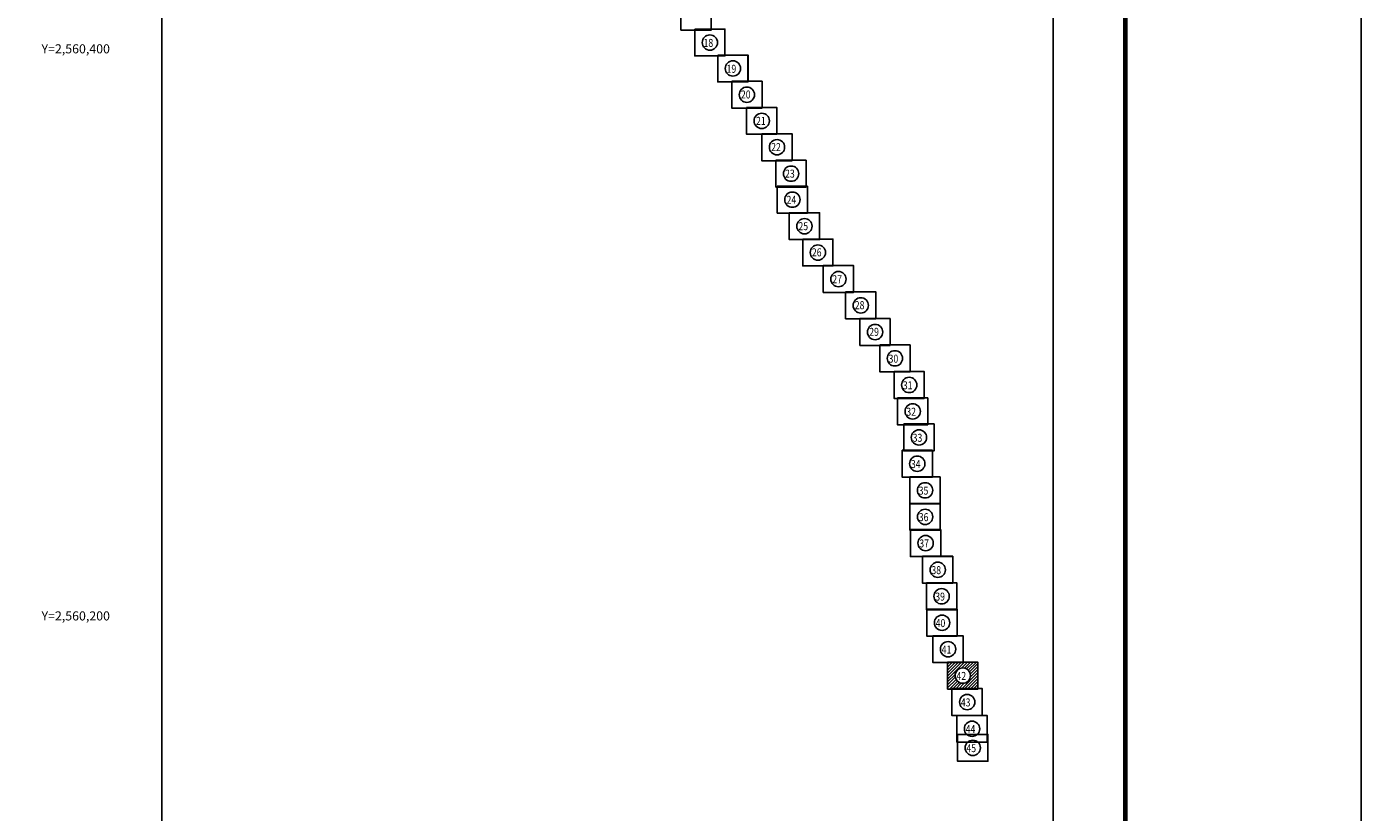
# Model space of a CAD drawing. Units: inches. Extents: x 588228 to 590628, y 2559444 to 2561244.
# Drawn here: x 590158 to 590628, y 2560130 to 2560407 of the extents above; entities that cross this region are included whole.
import ezdxf
from ezdxf.enums import TextEntityAlignment as Align

# ---------------------------------------------------------------- set-up
doc = ezdxf.new("R2010")
doc.units = ezdxf.units.IN
doc.header["$LTSCALE"] = 40
doc.header["$MEASUREMENT"] = 0
doc.layers.add('CVL_RET_TX', color=2, linetype='Continuous')
doc.layers.add('MARGEN', color=7, linetype='Continuous')
doc.styles.add('MONOTXT4', font='MONOTXT4.shx')
doc.styles.add('ROMANS', font='romans.shx')

# ---------------------------------------------------------------- blocks, each defined once
blk = doc.blocks.new('A$C16E94C7C')
at = {"layer": 'MARGEN', "color": 7}
for p, q in [((0, 1600, -2), (1800, 1600, -2)), ((0, 0, -2), (0, 1600, -2)), ((1800, 1600, -2), (1800, 0, -2)), ((1800, 0, -2), (0, 0, -2))]:
    blk.add_line(p, q, dxfattribs=at)

msp = doc.modelspace()

# ---------------------------------------------------------------- hatches: boundary and pattern name
at = {"layer": 'MARGEN', "linetype": 'Continuous'}
h = msp.add_hatch(dxfattribs=at)
h.set_pattern_fill('ANSI31', color=256, scale=5.92704, style=0)
h.set_pattern_definition([(45, (224552.19305, 985144.03685), (-0.52388127205, 0.52388127205), [])])
h.paths.add_polyline_path([(590482.28, 2560183.37), (590492.95, 2560183.37), (590492.95, 2560173.89), (590482.28, 2560173.89)])
edge = h.paths.add_edge_path(flags=16)
edge.add_arc((590487.62, 2560178.63), 2.7, 0, 360)

# ---------------------------------------------------------------- linework, layer by layer
at = {"layer": 'MARGEN', "color": 7}
for p, q in [((590205.18, 2559539.73), (590205.18, 2561137.36)), ((590519.46, 2559539.73), (590519.46, 2561137.36))]:
    msp.add_line(p, q, dxfattribs=at)
at = {"layer": 'MARGEN', "color": 255, "linetype": 'Continuous', "elevation": 2.32}
msp.add_lwpolyline([(588228.14, 2561244.11), (590628.14, 2561244.11), (590628.14, 2559444.11), (588228.14, 2559444.11)], close=True, dxfattribs=at)
at = {"layer": 'MARGEN', "color": 7, "linetype": 'Continuous', "const_width": 1.6}
msp.add_lwpolyline([(590544.96, 2559507.21), (590544.96, 2561168.51)], dxfattribs=at)
at = {"layer": 'MARGEN', "linetype": 'Continuous'}
for points, elevation in [([(590388.26, 2560415.79), (590398.93, 2560415.79), (590398.93, 2560406.3), (590388.26, 2560406.3)], 0.93), ([(590393.1, 2560406.65), (590403.77, 2560406.65), (590403.77, 2560397.17), (590393.1, 2560397.17)], 0.93), ([(590401.23, 2560397.5), (590411.89, 2560397.5), (590411.89, 2560388.02), (590401.23, 2560388.02)], 0.93), ([(590406.16, 2560388.26), (590416.83, 2560388.26), (590416.83, 2560378.78), (590406.16, 2560378.78)], -0.46), ([(590411.37, 2560379.03), (590422.04, 2560379.03), (590422.04, 2560369.54), (590411.37, 2560369.54)], 0.93), ([(590416.76, 2560369.72), (590427.43, 2560369.72), (590427.43, 2560360.24), (590416.76, 2560360.24)], 0.93), ([(590421.73, 2560360.4), (590432.4, 2560360.4), (590432.4, 2560350.92), (590421.73, 2560350.92)], 0.93), ([(590422.18, 2560351.24), (590432.84, 2560351.24), (590432.84, 2560341.76), (590422.18, 2560341.76)], 0.93), ([(590426.44, 2560341.88), (590437.11, 2560341.88), (590437.11, 2560332.4), (590426.44, 2560332.4)], 0.93), ([(590431.18, 2560332.6), (590441.85, 2560332.6), (590441.85, 2560323.12), (590431.18, 2560323.12)], 0.93), ([(590438.43, 2560323.23), (590449.1, 2560323.23), (590449.1, 2560313.75), (590438.43, 2560313.75)], -0.46), ([(590446.31, 2560313.96), (590456.98, 2560313.96), (590456.98, 2560304.47), (590446.31, 2560304.47)], 0.93), ([(590451.34, 2560304.56), (590462.01, 2560304.56), (590462.01, 2560295.08), (590451.34, 2560295.08)], 0.93), ([(590458.35, 2560295.27), (590469.02, 2560295.27), (590469.02, 2560285.79), (590458.35, 2560285.79)], -0.46), ([(590463.39, 2560285.88), (590474.06, 2560285.88), (590474.06, 2560276.4), (590463.39, 2560276.4)], 0.93), ([(590464.6, 2560276.56), (590475.27, 2560276.56), (590475.27, 2560267.08), (590464.6, 2560267.08)], -0.46), ([(590466.83, 2560267.38), (590477.5, 2560267.38), (590477.5, 2560257.9), (590466.83, 2560257.9)], 0.93), ([(590466.23, 2560258.12), (590476.9, 2560258.12), (590476.9, 2560248.64), (590466.23, 2560248.64)], -0.46), ([(590468.96, 2560248.72), (590479.63, 2560248.72), (590479.63, 2560239.24), (590468.96, 2560239.24)], 0.93), ([(590468.99, 2560239.37), (590479.66, 2560239.37), (590479.66, 2560229.89), (590468.99, 2560229.89)], -0.46), ([(590469.18, 2560230.11), (590479.85, 2560230.11), (590479.85, 2560220.62), (590469.18, 2560220.62)], 0.93), ([(590473.44, 2560220.7), (590484.11, 2560220.7), (590484.11, 2560211.21), (590473.44, 2560211.21)], 0.93), ([(590474.81, 2560211.36), (590485.48, 2560211.36), (590485.48, 2560201.88), (590474.81, 2560201.88)], 0.93), ([(590474.96, 2560202.03), (590485.63, 2560202.03), (590485.63, 2560192.54), (590474.96, 2560192.54)], 0.93), ([(590477.08, 2560192.69), (590487.75, 2560192.69), (590487.75, 2560183.21), (590477.08, 2560183.21)], 0.93), ([(590482.28, 2560183.37), (590492.95, 2560183.37), (590492.95, 2560173.89), (590482.28, 2560173.89)], -0.46), ([(590483.82, 2560174.04), (590494.49, 2560174.04), (590494.49, 2560164.56), (590483.82, 2560164.56)], 0.93), ([(590485.53, 2560164.61), (590496.2, 2560164.61), (590496.2, 2560155.13), (590485.53, 2560155.13)], 0.93), ([(590485.79, 2560157.9), (590496.46, 2560157.9), (590496.46, 2560148.42), (590485.79, 2560148.42)], 0.93), ([(590485.79, 2560157.9), (590496.46, 2560157.9), (590496.46, 2560148.42), (590485.79, 2560148.42)], -0.46)]:
    msp.add_lwpolyline(points, close=True, dxfattribs=dict(at, elevation=elevation))
at = {"layer": 'MARGEN', "color": 7, "linetype": 'Continuous'}
for centre in [(590398.45, 2560401.9, 0.93), (590406.58, 2560392.76, 0.93), (590411.51, 2560383.51, -0.46), (590416.73, 2560374.28, 0.93), (590422.12, 2560364.98, 0.93), (590427.08, 2560355.66, 0.93), (590427.53, 2560346.49, 0.93), (590431.8, 2560337.14, 0.93), (590436.54, 2560327.85, 0.93), (590443.78, 2560318.48, -0.46), (590451.66, 2560309.21, 0.93), (590456.7, 2560299.81, 0.93), (590463.7, 2560290.53, -0.46), (590468.74, 2560281.13, 0.93), (590469.96, 2560271.82, -0.46), (590472.18, 2560262.63, 0.93), (590471.58, 2560253.37, -0.46), (590474.32, 2560243.98, 0.93), (590474.34, 2560234.63, -0.46), (590474.53, 2560225.36, 0.93), (590478.8, 2560215.95, 0.93), (590480.17, 2560206.61, 0.93), (590480.31, 2560197.28, 0.93), (590482.43, 2560187.95, 0.93), (590487.63, 2560178.63, -0.46), (590489.18, 2560169.3, 0.93), (590490.88, 2560159.87, 0.93), (590491.14, 2560153.16, 0.93)]:
    msp.add_circle(centre, 2.7, dxfattribs=at)

# ---------------------------------------------------------------- block references
at = {"layer": 'MARGEN'}
for p, xscale, yscale, zscale in [((590388.26, 2560406.3, -0.44), 0.005927039077505469, 0.005927038844674826, 0.00592703906362812), ((590388.26, 2560406.3, 0.94), 0.005927039077505469, 0.005927038844674826, 0.005927039063628108), ((590393.1, 2560397.17, -0.44), 0.005927039077505469, 0.005927038844674826, 0.00592703906362812), ((590393.1, 2560397.17, 0.94), 0.005927039077505469, 0.005927038844674826, 0.005927039063628108), ((590401.23, 2560388.02, -0.44), 0.005927039077505469, 0.005927038844674826, 0.00592703906362812), ((590401.23, 2560388.02, 0.94), 0.005927039077505469, 0.005927038844674826, 0.005927039063628108), ((590406.16, 2560378.78, -0.44), 0.005927039077505469, 0.005927038844674826, 0.00592703906362812), ((590406.16, 2560378.78, 0.94), 0.005927039077505469, 0.005927038844674826, 0.005927039063628108), ((590411.37, 2560369.54, -0.44), 0.005927039077505469, 0.005927038844674826, 0.00592703906362812), ((590411.37, 2560369.54, 0.94), 0.005927039077505469, 0.005927038844674826, 0.005927039063628108), ((590416.76, 2560360.24, -0.44), 0.005927039077505469, 0.005927038844674826, 0.00592703906362812), ((590416.76, 2560360.24, 0.94), 0.005927039077505469, 0.005927038844674826, 0.005927039063628108), ((590421.73, 2560350.92, -0.44), 0.005927039077505469, 0.005927038844674826, 0.00592703906362812), ((590421.73, 2560350.92, 0.94), 0.005927039077505469, 0.005927038844674826, 0.005927039063628108), ((590422.18, 2560341.76, -0.44), 0.005927039077505469, 0.005927038844674826, 0.00592703906362812), ((590422.18, 2560341.76, 0.94), 0.005927039077505469, 0.005927038844674826, 0.005927039063628108), ((590426.44, 2560332.4, -0.44), 0.005927039077505469, 0.005927038844674826, 0.00592703906362812), ((590426.44, 2560332.4, 0.94), 0.005927039077505469, 0.005927038844674826, 0.005927039063628108), ((590431.18, 2560323.12, -0.44), 0.005927039077505469, 0.005927038844674826, 0.00592703906362812), ((590431.18, 2560323.12, 0.94), 0.005927039077505469, 0.005927038844674826, 0.005927039063628108), ((590438.43, 2560313.75, -0.44), 0.005927039077505469, 0.005927038844674826, 0.00592703906362812), ((590438.43, 2560313.75, 0.94), 0.005927039077505469, 0.005927038844674826, 0.005927039063628108), ((590446.31, 2560304.47, -0.44), 0.005927039077505469, 0.005927038844674826, 0.00592703906362812), ((590446.31, 2560304.47, 0.94), 0.005927039077505469, 0.005927038844674826, 0.005927039063628108), ((590451.34, 2560295.08, -0.44), 0.005927039077505469, 0.005927038844674826, 0.00592703906362812), ((590451.34, 2560295.08, 0.94), 0.005927039077505469, 0.005927038844674826, 0.005927039063628108), ((590458.35, 2560285.79, -0.44), 0.005927039077505469, 0.005927038844674826, 0.00592703906362812), ((590458.35, 2560285.79, 0.94), 0.005927039077505469, 0.005927038844674826, 0.005927039063628108), ((590463.39, 2560276.4, -0.44), 0.005927039077505469, 0.005927038844674826, 0.00592703906362812), ((590463.39, 2560276.4, 0.94), 0.005927039077505469, 0.005927038844674826, 0.005927039063628108), ((590464.6, 2560267.08, -0.44), 0.005927039077505469, 0.005927038844674826, 0.00592703906362812), ((590464.6, 2560267.08, 0.94), 0.005927039077505469, 0.005927038844674826, 0.005927039063628108), ((590466.83, 2560257.9, -0.44), 0.005927039077505469, 0.005927038844674826, 0.00592703906362812), ((590466.83, 2560257.9, 0.94), 0.005927039077505469, 0.005927038844674826, 0.005927039063628108), ((590466.23, 2560248.64, -0.44), 0.005927039077505469, 0.005927038844674826, 0.00592703906362812), ((590466.23, 2560248.64, 0.94), 0.005927039077505469, 0.005927038844674826, 0.005927039063628108), ((590468.96, 2560239.24, -0.44), 0.005927039077505469, 0.005927038844674826, 0.00592703906362812), ((590468.96, 2560239.24, 0.94), 0.005927039077505469, 0.005927038844674826, 0.005927039063628108), ((590468.99, 2560229.89, -0.44), 0.005927039077505469, 0.005927038844674826, 0.00592703906362812), ((590468.99, 2560229.89, 0.94), 0.005927039077505469, 0.005927038844674826, 0.005927039063628108), ((590469.18, 2560220.62, 0.94), 0.005927039077505469, 0.005927038844674826, 0.005927039063628108), ((590473.44, 2560211.21, 0.94), 0.005927039077505469, 0.005927038844674826, 0.005927039063628108), ((590474.81, 2560201.88, 0.94), 0.005927039077505469, 0.005927038844674826, 0.005927039063628108), ((590474.96, 2560192.54, -0.44), 0.005927039077505469, 0.005927038844674826, 0.00592703906362812), ((590474.96, 2560192.54, 0.94), 0.005927039077505469, 0.005927038844674826, 0.005927039063628108), ((590477.08, 2560183.21, 0.94), 0.005927039077505469, 0.005927038844674826, 0.005927039063628108), ((590482.28, 2560173.89, -0.44), 0.005927039077505469, 0.005927038844674826, 0.00592703906362812), ((590482.28, 2560173.89, 0.94), 0.005927039077505469, 0.005927038844674826, 0.005927039063628108), ((590483.82, 2560164.56, -0.44), 0.005927039077505469, 0.005927038844674826, 0.00592703906362812), ((590483.82, 2560164.56, 0.94), 0.005927039077505469, 0.005927038844674826, 0.005927039063628108), ((590485.53, 2560155.13, -0.44), 0.005927039077505469, 0.005927038844674826, 0.00592703906362812), ((590485.53, 2560155.13, 0.94), 0.005927039077505469, 0.005927038844674826, 0.005927039063628108), ((590485.79, 2560148.42, 0.94), 0.005927040008828044, 0.0059270397759974, 0.005927040012590587), ((590485.79, 2560148.42, -0.44), 0.005927040008828044, 0.0059270397759974, 0.005927040012590598), ((590485.79, 2560148.42, 0.94), 0.005927039077505469, 0.005927038844674826, 0.005927039063628108)]:
    msp.add_blockref('A$C16E94C7C', p, dxfattribs=dict(at, xscale=xscale, yscale=yscale, zscale=zscale))

# ---------------------------------------------------------------- texts
at = {"layer": 'CVL_RET_TX', "color": 7, "style": 'MONOTXT4'}
for s, p in [('Y=2,560,400', (590186.91, 2560399.69)), ('Y=2,560,200', (590186.91, 2560199.69))]:
    msp.add_text(s, height=3.2, dxfattribs=at).set_placement(p, align=Align.MIDDLE_RIGHT)
at = {"layer": 'MARGEN', "color": 7, "linetype": 'Continuous', "style": 'ROMANS', "width": 0.8}
for s, p in [('18', (590396.21, 2560400.37, 0.93)), ('19', (590404.33, 2560391.23, 0.93)), ('20', (590409.39, 2560382.17, -0.46)), ('21', (590414.73, 2560372.88, 0.93)), ('22', (590420.06, 2560363.64, 0.93)), ('23', (590424.96, 2560354.26, 0.93)), ('24', (590425.47, 2560345.03, 0.93)), ('25', (590429.67, 2560335.73, 0.93)), ('26', (590434.42, 2560326.51, 0.93)), ('27', (590441.6, 2560317.02, -0.46)), ('28', (590449.54, 2560307.87, 0.93)), ('29', (590454.64, 2560298.47, 0.93)), ('30', (590461.45, 2560289, -0.46)), ('31', (590466.49, 2560279.6, 0.93)), ('32', (590467.71, 2560270.29, -0.46)), ('33', (590469.94, 2560261.1, 0.93)), ('34', (590469.33, 2560251.84, -0.46)), ('35', (590472.07, 2560242.45, 0.93)), ('36', (590472.1, 2560233.1, -0.46)), ('37', (590472.28, 2560223.83, 0.93)), ('38', (590476.55, 2560214.42, 0.93)), ('39', (590477.92, 2560205.08, 0.93)), ('40', (590478.06, 2560195.75, 0.93)), ('41', (590480.19, 2560186.42, 0.93)), ('42', (590485.39, 2560177.1, -0.46)), ('43', (590486.93, 2560167.77, 0.93)), ('44', (590488.63, 2560158.34, 0.93)), ('45', (590488.89, 2560151.63, 0.93))]:
    msp.add_text(s, height=2.818, dxfattribs=at).set_placement(p)

doc.saveas('drawing.dxf')
